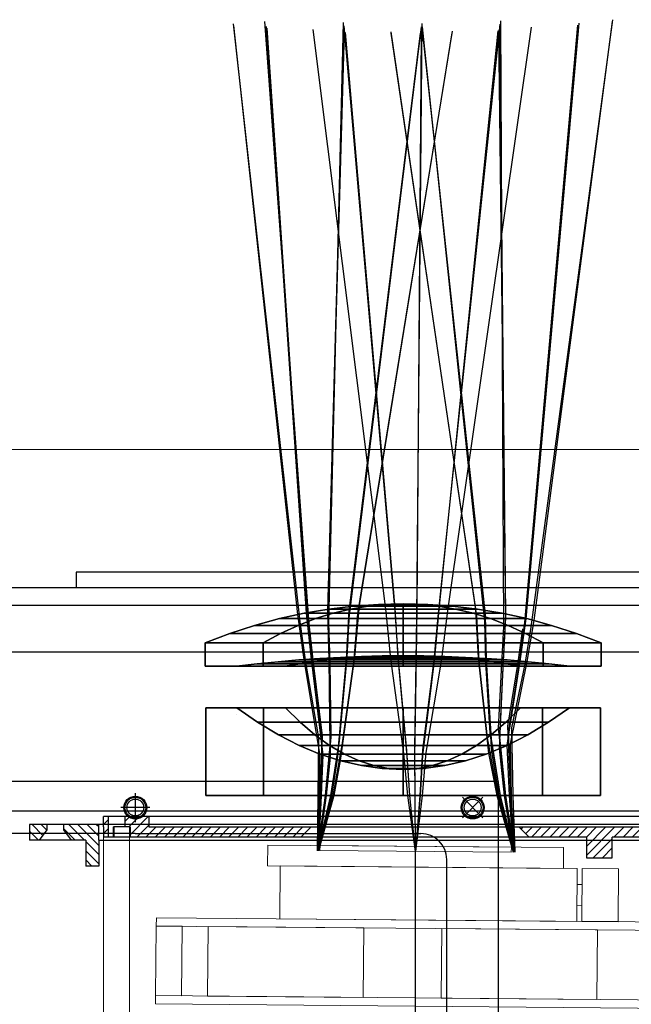
# Model space of a CAD drawing. Extents: x -271 to 2234, y -215 to 966.
# Drawn here: x 532 to 650, y 366 to 555 of the extents above; entities that cross this region are included whole.
import ezdxf

# ---------------------------------------------------------------- set-up
doc = ezdxf.new("R2010")
doc.units = 0
doc.header["$MEASUREMENT"] = 0
doc.layers.get('0').update_dxf_attribs({"color": 3, "linetype": 'CONTINUOUS', "lineweight": 9})
for name, color, linetype, lineweight in [('chipBox', 7, 'CONTINUOUS', 9), ('HATCH', 3, 'CONTINUOUS', 9), ('OBJECT', 7, 'CONTINUOUS', 30)]:
    doc.layers.add(name, color=color, linetype=linetype, lineweight=lineweight)
pattern_1 = [(225, (813.744, 708.2419), (-0.8838835, 0.8838835), [])]

msp = doc.modelspace()

# ---------------------------------------------------------------- hatches: boundary and pattern name
at = {"layer": 'HATCH', "lineweight": -3}
h = msp.add_hatch(dxfattribs=at)
h.set_pattern_fill('ANSI31', color=256, scale=10, angle=90, style=0)
h.set_pattern_definition([(135, (842.1702, -113.9464), (-0.8838835, -0.8838835), [])])
h.paths.add_polyline_path([(536.03, 397.44), (534.13, 397.44), (534.13, 400.44), (537.53, 400.44), (537.53, 399.44)])
h.paths.add_polyline_path([(547.45, 400.44), (547.45, 397.44), (547.45, 392.44), (544.95, 392.44), (544.95, 397.44), (542.23, 397.44), (540.73, 399.44), (540.73, 400.44)])
h.paths.add_polyline_path([(678.13, 400.44), (678.13, 397.44), (671.95, 397.44), (671.95, 392.44), (669.45, 392.44), (669.45, 397.44), (669.45, 400.44)])
h = msp.add_hatch(dxfattribs=at)
h.set_pattern_fill('ANSI31', color=256, scale=10, angle=-90, style=0)
h.set_pattern_definition(pattern_1)
h.paths.add_polyline_path([(548.4, 398.02), (548.4, 400.02), (548.4, 401.98), (549.3, 401.98), (549.3, 398.02)])
h.paths.add_polyline_path([(553.5, 398.02), (553.5, 400.02), (552.5, 400.02), (552.5, 401.98), (557.1, 401.98), (557.1, 399.98), (588.4, 399.98), (586.42, 398.02)])
h = msp.add_hatch(dxfattribs=at)
h.set_pattern_fill('ANSI31', color=256, scale=10, angle=-90, style=0)
h.set_pattern_definition(pattern_1)
h.paths.add_polyline_path([(630.37, 398.02), (628.4, 399.98), (655.1, 399.98), (655.1, 401.98), (664.3, 401.98), (664.3, 400.02), (663.3, 400.02), (663.3, 398.02), (646.4, 398.02), (646.4, 394.02), (641.4, 394.02), (641.4, 398.02)])
h.paths.add_polyline_path([(667.5, 398.02), (667.5, 401.98), (668.4, 401.98), (668.4, 400.02), (668.4, 398.02)])

# ---------------------------------------------------------------- linework, layer by layer
for p, q in [((19.5, 472.72), (839.5, 472.72)), ((839.5, 472.72), (19.5, 472.72)), ((839.5, 442.72), (19.5, 442.72))]:
    msp.add_line(p, q)
at = {"layer": 'chipBox'}
for p, q in [((550.4, 398.02), (550.4, 400.02)), ((552.5, 400.02), (550.4, 400.02)), ((553.4, 400.02), (552.42, 400.02)), ((553.4, 330.02), (553.4, 400.02)), ((548.4, 335.02), (548.4, 398.02)), ((548.4, 398.02), (549.34, 398.02)), ((548.4, 398.02), (550.4, 398.02)), ((550.3, 398.02), (548.4, 398.02)), ((550.3, 398.02), (548.4, 398.02)), ((640.62, 391.98), (640.54, 381.78)), ((640.62, 391.98), (647.62, 391.92)), ((647.62, 391.92), (647.54, 381.72)), ((639.56, 384.89), (639.6, 388.89)), ((639.6, 388.89), (640.6, 388.88)), ((640.56, 384.88), (639.56, 384.89))]:
    msp.add_line(p, q, dxfattribs=at)
at = {"layer": 'chipBox', "lineweight": -3}
for p, q in [((608.4, 400.02), (608.4, 321.1)), ((647.54, 381.72), (640.54, 381.78))]:
    msp.add_line(p, q, dxfattribs=at)
at = {"layer": 'chipBox'}
for points in [[(637.02, 396.01), (636.99, 392.01), (579.99, 392.51), (580.02, 396.51)], [(626.95, 396.1), (626.94, 395.1), (590.08, 395.42), (590.09, 396.42)], [(639.63, 391.99), (639.54, 381.79), (582.34, 382.29), (582.43, 392.49)], [(558.53, 380.89), (658.53, 380.02), (658.54, 381.62), (558.55, 382.49)], [(558.53, 380.89), (563.53, 380.85), (563.41, 367.45), (558.41, 367.5)], [(568.53, 380.81), (598.53, 380.55), (598.41, 367.15), (568.41, 367.41)], [(613.53, 380.41), (643.53, 380.15), (643.41, 366.75), (613.41, 367.02)], [(558.4, 365.9), (658.4, 365.02), (658.41, 366.62), (558.41, 367.5)]]:
    msp.add_lwpolyline(points, close=True, dxfattribs=at)
at = {"layer": 'OBJECT', "extrusion": (-1.65811e-14, -1, 0)}
for p, q in [((573.35, 554.69, -11.45), (586.21, 439.53, -13.32)), ((573.35, 554.69, 18.68), (586.21, 439.53, 20.55)), ((573.4, 554.37, 3.61), (585.76, 440.91, 3.61)), ((579.4, 555.16, -26.68), (587.93, 439.13, -17.11)), ((579.4, 555.16, 33.9), (587.93, 439.13, 24.34)), ((579.68, 554.16, 18.56), (587.42, 441.15, 7.79)), ((579.68, 554.16, -11.34), (587.42, 441.15, -0.57)), ((594.57, 554.93, -32.86), (591.74, 439.39, -18.82)), ((594.57, 554.93, 40.09), (591.74, 439.39, 26.04)), ((594.67, 554.32, -26.41), (604.58, 440.72, -17.57)), ((594.67, 554.32, 33.63), (604.58, 440.72, 24.79)), ((609.57, 554.14, -26.31), (595.63, 440.2, -17.44)), ((609.57, 554.14, 33.54), (595.63, 440.2, 24.66)), ((609.67, 554.76, -32.86), (608.68, 440.33, -19.16)), ((609.67, 554.76, 40.08), (608.68, 440.33, 26.39)), ((609.74, 554.13, -26.23), (621.79, 439.54, -17.23)), ((609.74, 554.13, 33.45), (621.79, 439.54, 24.45)), ((624.75, 554.64, -26.58), (612.78, 440.51, -17.53)), ((624.75, 554.64, 33.8), (612.78, 440.51, 24.76)), ((630.76, 554.04, -11.42), (614.6, 441.14, -13.53)), ((630.76, 554.04, 18.64), (614.6, 441.14, 20.76)), ((624.65, 553.97, -17.45), (625.83, 440.86, -2.19)), ((624.65, 553.97, 24.67), (625.83, 440.86, 9.42)), ((624.85, 555.25, -32.97), (625.46, 438.58, -18.52)), ((624.85, 555.25, 40.2), (625.46, 438.58, 25.74)), ((639.67, 554.45, 3.55), (629.48, 439.34, -9.5)), ((639.67, 554.45, 3.67), (629.48, 439.34, 16.72)), ((639.93, 554.8, 18.72), (629.72, 440.08, 7.64)), ((639.93, 554.8, -11.49), (629.72, 440.08, -0.41)), ((646.46, 555.49, -11.59), (630.73, 438.45, -13.19)), ((646.46, 555.49, 18.81), (630.73, 438.45, 20.41)), ((646.39, 555.15, 3.61), (631.28, 439.77, 3.61)), ((579.87, 553.83, 3.49), (587.62, 440.4, -9.46)), ((579.87, 553.83, 3.73), (587.62, 440.4, 16.68)), ((588.69, 553.6, -11.32), (602.79, 441.45, -13.56)), ((588.69, 553.6, 18.55), (602.79, 441.45, 20.78)), ((594.76, 553.09, 9.49), (591.52, 441.27, -7.79)), ((594.76, 553.09, -2.27), (591.52, 441.27, 15.01)), ((594.67, 553.66, -17.38), (591.54, 441.74, -2.4)), ((594.67, 553.66, 24.6), (591.54, 441.74, 9.62)), ((594.92, 553.03, 3.42), (604.47, 442.13, -9.39)), ((594.92, 553.03, 3.81), (604.47, 442.13, 16.61)), ((609.38, 552.87, 3.4), (595.62, 441.58, -9.49)), ((609.38, 552.87, 3.83), (595.62, 441.58, 16.72)), ((609.44, 553.18, 18.35), (595.79, 442.36, 7.93)), ((609.44, 553.18, -11.12), (595.79, 442.36, -0.71)), ((615.54, 553.3, -11.28), (597.32, 441.11, -13.57)), ((615.54, 553.3, 18.5), (597.32, 441.11, 20.8)), ((615.5, 552.98, 3.61), (597.6, 442.63, 3.61)), ((603.72, 553.18, -11.21), (620.22, 440.5, -13.51)), ((603.72, 553.18, 18.44), (620.22, 440.5, 20.74)), ((603.76, 552.87, 3.61), (620.04, 442.01, 3.61)), ((609.59, 552.92, 9.48), (608.73, 442.32, -7.62)), ((609.59, 552.92, -2.25), (608.73, 442.32, 14.84)), ((609.8, 553.18, 18.31), (621.77, 441.67, 7.8)), ((609.8, 553.18, -11.08), (621.77, 441.67, -0.57)), ((609.8, 552.88, 3.4), (621.89, 440.86, -9.56)), ((609.8, 552.88, 3.82), (621.89, 440.86, 16.79)), ((624.37, 553.33, 3.45), (612.97, 441.9, -9.38)), ((624.37, 553.33, 3.78), (612.97, 441.9, 16.61)), ((624.48, 553.38, 9.54), (625.81, 440.35, -7.9)), ((624.48, 553.38, -2.32), (625.81, 440.35, 15.13)), ((595.79, 442.36, -0.71), (595.28, 432.7, 0.05)), ((595.79, 442.36, 7.93), (595.28, 432.7, 7.18)), ((597.6, 442.63, 3.61), (596.76, 432.78, 3.61)), ((604.47, 442.13, -9.39), (605.09, 432.6, -9.76)), ((604.47, 442.13, 16.61), (605.09, 432.6, 16.98)), ((608.73, 442.32, -7.62), (608.6, 432.66, -8.3)), ((608.73, 442.32, 14.84), (608.6, 432.66, 15.53)), ((620.04, 442.01, 3.61), (620.58, 432.54, 3.61)), ((585.76, 440.91, 3.61), (586.97, 432.23, 3.61)), ((587.42, 441.15, -0.57), (588.36, 432.31, 0.13)), ((587.42, 441.15, 7.79), (588.36, 432.31, 7.09)), ((587.62, 440.4, -9.46), (588.5, 431.99, -9.78)), ((587.62, 440.4, 16.68), (588.5, 431.99, 17)), ((591.52, 441.27, -7.79), (591.76, 432.26, -8.42)), ((591.52, 441.27, 15.01), (591.76, 432.26, 15.64)), ((591.54, 441.74, -2.4), (591.78, 432.5, -1.37)), ((591.54, 441.74, 9.62), (591.78, 432.5, 8.59)), ((595.62, 441.58, -9.49), (595.15, 432.36, -9.84)), ((595.62, 441.58, 16.72), (595.15, 432.36, 17.07)), ((595.63, 440.2, -17.44), (595.2, 431.93, -16.44)), ((595.63, 440.2, 24.66), (595.2, 431.93, 23.67)), ((597.32, 441.11, -13.57), (596.58, 432.22, -13.21)), ((597.32, 441.11, 20.8), (596.58, 432.22, 20.44)), ((602.79, 441.45, -13.56), (603.67, 432.39, -13.2)), ((602.79, 441.45, 20.78), (603.67, 432.39, 20.42)), ((604.58, 440.72, -17.57), (605.14, 432.15, -16.54)), ((604.58, 440.72, 24.79), (605.14, 432.15, 23.76)), ((608.68, 440.33, -19.16), (608.56, 432.03, -17.88)), ((608.68, 440.33, 26.39), (608.56, 432.03, 25.11)), ((612.78, 440.51, -17.53), (611.99, 432.09, -16.52)), ((612.78, 440.51, 24.76), (611.99, 432.09, 23.74)), ((612.97, 441.9, -9.38), (612.11, 432.53, -9.74)), ((612.97, 441.9, 16.61), (612.11, 432.53, 16.97)), ((614.6, 441.14, -13.53), (613.49, 432.29, -13.17)), ((614.6, 441.14, 20.76), (613.49, 432.29, 20.4)), ((620.22, 440.5, -13.51), (620.69, 431.98, -13.17)), ((620.22, 440.5, 20.74), (620.69, 431.98, 20.39)), ((621.77, 441.67, -0.57), (621.99, 432.43, 0.15)), ((621.77, 441.67, 7.8), (621.99, 432.43, 7.08)), ((621.89, 440.86, -9.56), (622.09, 432.09, -9.89)), ((621.89, 440.86, 16.79), (622.09, 432.09, 17.11)), ((625.83, 440.86, -2.19), (625.35, 432.18, -1.23)), ((625.83, 440.86, 9.42), (625.35, 432.18, 8.45)), ((625.81, 440.35, -7.9), (625.35, 431.94, -8.49)), ((625.81, 440.35, 15.13), (625.35, 431.94, 15.71)), ((629.72, 440.08, -0.41), (628.61, 431.93, 0.24)), ((629.72, 440.08, 7.64), (628.61, 431.93, 6.99)), ((586.21, 439.53, -13.32), (587.3, 431.72, -13)), ((586.21, 439.53, 20.55), (587.3, 431.72, 20.22)), ((587.93, 439.13, -17.11), (588.74, 431.59, -16.19)), ((587.93, 439.13, 24.34), (588.74, 431.59, 23.42)), ((591.74, 439.39, -18.82), (591.96, 431.68, -17.62)), ((591.74, 439.39, 26.04), (591.96, 431.68, 24.84)), ((621.79, 439.54, -17.23), (621.97, 431.68, -16.28)), ((621.79, 439.54, 24.45), (621.97, 431.68, 23.51)), ((625.46, 438.58, -18.52), (625.05, 431.38, -17.39)), ((625.46, 438.58, 25.74), (625.05, 431.38, 24.62)), ((629.07, 438.16, -16.83), (628.11, 431.25, -15.97)), ((629.07, 438.16, 24.06), (628.11, 431.25, 23.2)), ((629.48, 439.34, -9.5), (628.43, 431.62, -9.78)), ((629.48, 439.34, 16.72), (628.43, 431.62, 17.01)), ((630.73, 438.45, -13.19), (629.52, 431.34, -12.88)), ((630.73, 438.45, 20.41), (629.52, 431.34, 20.11)), ((631.28, 439.77, 3.61), (629.93, 431.84, 3.61)), ((591.78, 432.5, -1.37), (592.01, 413.4, 1.54)), ((591.78, 432.5, 8.59), (592.01, 413.4, 5.68)), ((595.28, 432.7, 7.18), (593.4, 412.95, 5.06)), ((595.28, 432.7, 0.05), (593.4, 412.95, 2.16)), ((596.76, 432.78, 3.61), (593.97, 412.76, 3.61)), ((605.09, 432.6, -9.76), (606.82, 413.63, -11.27)), ((605.09, 432.6, 16.98), (606.82, 413.63, 18.49)), ((608.6, 432.66, -8.3), (608.31, 413.48, -10.68)), ((608.6, 432.66, 15.53), (608.31, 413.48, 17.9)), ((612.11, 432.53, -9.74), (609.81, 413.77, -11.23)), ((612.11, 432.53, 16.97), (609.81, 413.77, 18.46)), ((620.58, 432.54, 3.61), (622.56, 414.2, 3.61)), ((586.97, 432.23, 3.61), (590.01, 414.06, 3.61)), ((587.3, 431.72, -13), (589.77, 417.17, -12.54)), ((587.3, 431.72, 20.22), (589.77, 417.17, 19.77)), ((588.36, 432.31, 7.09), (590.6, 413.86, 5.09)), ((588.36, 432.31, 0.13), (590.6, 413.86, 2.13)), ((588.5, 431.99, -9.78), (590.41, 416.38, -11)), ((588.5, 431.99, 17), (590.41, 416.38, 18.22)), ((588.74, 431.59, -16.19), (590.51, 417.54, -14.19)), ((588.74, 431.59, 23.42), (590.51, 417.54, 21.41)), ((591.76, 432.26, -8.42), (591.98, 415.66, -10.45)), ((591.76, 432.26, 15.64), (591.98, 415.66, 17.68)), ((591.96, 431.68, -17.62), (592.18, 417.28, -14.92)), ((591.96, 431.68, 24.84), (592.18, 417.28, 22.15)), ((595.15, 432.36, -9.84), (593.56, 415.41, -11.17)), ((595.15, 432.36, 17.07), (593.56, 415.41, 18.39)), ((595.2, 431.93, -16.44), (593.76, 416.54, -14.3)), ((595.2, 431.93, 23.67), (593.76, 416.54, 21.52)), ((596.58, 432.22, -13.21), (594.3, 415.76, -12.73)), ((596.58, 432.22, 20.44), (594.3, 415.76, 19.96)), ((603.67, 432.39, -13.2), (606.17, 414.13, -12.68)), ((603.67, 432.39, 20.42), (606.17, 414.13, 19.91)), ((605.14, 432.15, -16.54), (606.76, 414.71, -14.12)), ((605.14, 432.15, 23.76), (606.76, 414.71, 21.35)), ((608.56, 432.03, -17.88), (608.29, 415.01, -14.73)), ((608.56, 432.03, 25.11), (608.29, 415.01, 21.95)), ((611.99, 432.09, -16.52), (609.83, 414.86, -14.11)), ((611.99, 432.09, 23.74), (609.83, 414.86, 21.33)), ((613.49, 432.29, -13.17), (610.45, 414.34, -12.65)), ((613.49, 432.29, 20.4), (610.45, 414.34, 19.87)), ((620.69, 431.98, -13.17), (622.26, 417.18, -12.73)), ((620.69, 431.98, 20.39), (622.26, 417.18, 19.96)), ((621.97, 431.68, -16.28), (622.81, 418.05, -14.38)), ((621.97, 431.68, 23.51), (622.81, 418.05, 21.61)), ((621.99, 432.43, 7.08), (623.14, 414.45, 5.15)), ((621.99, 432.43, 0.15), (623.14, 414.45, 2.07)), ((622.09, 432.09, -9.89), (623.03, 416.88, -11.07)), ((622.09, 432.09, 17.11), (623.03, 416.88, 18.29)), ((625.05, 431.38, -17.39), (624.43, 418.99, -15.05)), ((625.05, 431.38, 24.62), (624.43, 418.99, 22.27)), ((625.35, 432.18, -1.23), (624.58, 415.07, 1.39)), ((625.35, 432.18, 8.45), (624.58, 415.07, 5.83)), ((625.35, 431.94, -8.49), (624.68, 417.29, -10.27)), ((625.35, 431.94, 15.71), (624.68, 417.29, 17.5)), ((628.61, 431.93, 0.24), (626.07, 415.71, 2.02)), ((628.61, 431.93, 6.99), (626.07, 415.71, 5.21)), ((628.11, 431.25, -15.97), (626.18, 419.43, -14.25)), ((628.11, 431.25, 23.2), (626.18, 419.43, 21.47)), ((628.43, 431.62, -9.78), (626.32, 418.21, -10.82)), ((628.43, 431.62, 17.01), (626.32, 418.21, 18.04)), ((629.93, 431.84, 3.61), (626.69, 415.98, 3.61)), ((629.52, 431.34, -12.88), (626.98, 419.11, -12.47)), ((629.52, 431.34, 20.11), (626.98, 419.11, 19.69)), ((626.18, 419.43, -14.25), (626.81, 406.04, -14.8)), ((626.18, 419.43, 21.47), (626.81, 406.04, 22.02)), ((590.51, 417.54, -14.19), (590.11, 406.04, -14.66)), ((590.51, 417.54, 21.41), (590.11, 406.04, 21.88)), ((592.18, 417.28, -14.92), (591.11, 406.04, -15.09)), ((592.18, 417.28, 22.15), (591.11, 406.04, 22.32)), ((622.81, 418.05, -14.38), (624.79, 406.04, -14.83)), ((622.81, 418.05, 21.61), (624.79, 406.04, 22.05)), ((624.43, 418.99, -15.05), (625.8, 406.04, -15.23)), ((624.43, 418.99, 22.27), (625.8, 406.04, 22.46)), ((624.68, 417.29, -10.27), (625.83, 406.04, -12.34)), ((624.68, 417.29, 17.5), (625.83, 406.04, 19.56)), ((626.32, 418.21, -10.82), (626.85, 406.04, -12.76)), ((626.32, 418.21, 18.04), (626.85, 406.04, 19.98)), ((626.98, 419.11, -12.47), (627.25, 406.04, -13.78)), ((626.98, 419.11, 19.69), (627.25, 406.04, 21)), ((589.77, 417.17, -12.54), (589.68, 406.04, -13.66)), ((589.77, 417.17, 19.77), (589.68, 406.04, 20.89)), ((590.41, 416.38, -11), (590.08, 406.04, -12.66)), ((590.41, 416.38, 18.22), (590.08, 406.04, 19.88)), ((591.98, 415.66, -10.45), (591.09, 406.04, -12.24)), ((591.98, 415.66, 17.68), (591.09, 406.04, 19.46)), ((593.76, 416.54, -14.3), (592.12, 406.04, -14.7)), ((593.76, 416.54, 21.52), (592.12, 406.04, 21.92)), ((593.56, 415.41, -11.17), (592.12, 406.04, -12.66)), ((593.56, 415.41, 18.39), (592.12, 406.04, 19.89)), ((594.3, 415.76, -12.73), (592.55, 406.04, -13.69)), ((594.3, 415.76, 19.96), (592.55, 406.04, 20.91)), ((622.26, 417.18, -12.73), (624.37, 406.04, -13.8)), ((622.26, 417.18, 19.96), (624.37, 406.04, 21.03)), ((623.03, 416.88, -11.07), (624.8, 406.04, -12.77)), ((623.03, 416.88, 18.29), (624.8, 406.04, 20)), ((626.07, 415.71, 2.02), (626.52, 406.04, 2.61)), ((626.07, 415.71, 5.21), (626.52, 406.04, 4.61)), ((626.69, 415.98, 3.61), (626.92, 406.04, 3.61)), ((590.01, 414.06, 3.61), (589.93, 406.04, 3.61)), ((590.6, 413.86, 2.13), (590.33, 406.04, 2.62)), ((590.6, 413.86, 5.09), (590.33, 406.04, 4.6)), ((606.17, 414.13, -12.68), (606.92, 406.04, -13.5)), ((606.17, 414.13, 19.91), (606.92, 406.04, 20.73)), ((606.76, 414.71, -14.12), (607.35, 406.04, -14.48)), ((606.76, 414.71, 21.35), (607.35, 406.04, 21.7)), ((606.82, 413.63, -11.27), (607.34, 406.04, -12.5)), ((606.82, 413.63, 18.49), (607.34, 406.04, 19.73)), ((608.29, 415.01, -14.73), (608.34, 406.04, -14.87)), ((608.29, 415.01, 21.95), (608.34, 406.04, 22.1)), ((608.31, 413.48, -10.68), (608.35, 406.04, -12.08)), ((608.31, 413.48, 17.9), (608.35, 406.04, 19.3)), ((609.83, 414.86, -14.11), (609.34, 406.04, -14.47)), ((609.83, 414.86, 21.33), (609.34, 406.04, 21.7)), ((609.81, 413.77, -11.23), (609.37, 406.04, -12.49)), ((609.81, 413.77, 18.46), (609.37, 406.04, 19.72)), ((610.45, 414.34, -12.65), (609.77, 406.04, -13.49)), ((610.45, 414.34, 19.87), (609.77, 406.04, 20.72)), ((622.56, 414.2, 3.61), (624.13, 406.04, 3.61)), ((623.14, 414.45, 2.07), (624.55, 406.04, 2.6)), ((623.14, 414.45, 5.15), (624.55, 406.04, 4.63)), ((624.58, 415.07, 1.39), (625.54, 406.04, 2.18)), ((624.58, 415.07, 5.83), (625.54, 406.04, 5.04)), ((592.01, 413.4, 1.54), (591.3, 406.04, 2.19)), ((592.01, 413.4, 5.68), (591.3, 406.04, 5.03)), ((593.4, 412.95, 2.16), (592.31, 406.04, 2.6)), ((593.4, 412.95, 5.06), (592.31, 406.04, 4.63)), ((593.97, 412.76, 3.61), (592.73, 406.04, 3.61)), ((589.68, 406.04, -13.66), (589.54, 395.39, -15.25)), ((589.68, 406.04, 20.89), (589.54, 395.39, 22.48)), ((590.08, 406.04, -12.66), (589.57, 395.39, -15.21)), ((590.11, 406.04, -14.66), (589.57, 395.39, -15.3)), ((590.08, 406.04, 19.88), (589.57, 395.39, 22.44)), ((590.11, 406.04, 21.88), (589.57, 395.39, 22.52)), ((591.09, 406.04, -12.24), (589.6, 395.39, -15.22)), ((591.09, 406.04, 19.46), (589.6, 395.39, 22.44)), ((591.11, 406.04, -15.09), (589.61, 395.39, -15.33)), ((591.11, 406.04, 22.32), (589.61, 395.39, 22.55)), ((592.12, 406.04, -12.66), (589.63, 395.39, -15.23)), ((592.12, 406.04, 19.89), (589.63, 395.39, 22.46)), ((592.55, 406.04, -13.69), (589.65, 395.39, -15.26)), ((592.55, 406.04, 20.91), (589.65, 395.39, 22.49)), ((592.12, 406.04, -14.7), (589.66, 395.39, -15.31)), ((592.12, 406.04, 21.92), (589.66, 395.39, 22.53)), ((590.33, 406.04, 2.62), (589.77, 395.39, 3.59)), ((590.33, 406.04, 4.6), (589.77, 395.39, 3.63)), ((589.93, 406.04, 3.61), (589.77, 395.39, 3.61)), ((591.3, 406.04, 2.19), (589.78, 395.39, 3.58)), ((591.3, 406.04, 5.03), (589.78, 395.39, 3.64)), ((592.31, 406.04, 2.6), (589.79, 395.39, 3.59)), ((592.31, 406.04, 4.63), (589.79, 395.39, 3.63)), ((592.73, 406.04, 3.61), (589.79, 395.39, 3.61)), ((606.92, 406.04, -13.5), (608.42, 395.26, -15.12)), ((606.92, 406.04, 20.73), (608.42, 395.26, 22.35)), ((607.34, 406.04, -12.5), (608.43, 395.26, -15.13)), ((607.34, 406.04, 19.73), (608.43, 395.26, 22.35)), ((607.35, 406.04, -14.48), (608.42, 395.26, -15.13)), ((607.35, 406.04, 21.7), (608.42, 395.26, 22.35)), ((608.34, 406.04, -14.87), (608.44, 395.26, -15.13)), ((608.34, 406.04, 22.1), (608.44, 395.26, 22.35)), ((608.35, 406.04, -12.08), (608.44, 395.26, -15.13)), ((608.35, 406.04, 19.3), (608.44, 395.26, 22.35)), ((609.37, 406.04, -12.49), (608.45, 395.26, -15.12)), ((609.37, 406.04, 19.72), (608.45, 395.26, 22.35)), ((609.77, 406.04, -13.49), (608.46, 395.26, -15.12)), ((609.34, 406.04, -14.47), (608.46, 395.26, -15.13)), ((609.77, 406.04, 20.72), (608.46, 395.26, 22.35)), ((609.34, 406.04, 21.7), (608.46, 395.26, 22.35)), ((624.13, 406.04, 3.61), (627.29, 395.13, 3.61)), ((624.37, 406.04, -13.8), (627.48, 395.13, -15.39)), ((624.37, 406.04, 21.03), (627.48, 395.13, 22.62)), ((624.55, 406.04, 2.6), (627.28, 395.13, 3.61)), ((624.55, 406.04, 4.63), (627.28, 395.13, 3.61)), ((624.79, 406.04, -14.83), (627.47, 395.13, -15.43)), ((624.79, 406.04, 22.05), (627.47, 395.13, 22.66)), ((624.8, 406.04, -12.77), (627.49, 395.13, -15.38)), ((624.8, 406.04, 20), (627.49, 395.13, 22.6)), ((625.54, 406.04, 2.18), (627.28, 395.13, 3.6)), ((625.54, 406.04, 5.04), (627.28, 395.13, 3.63)), ((625.8, 406.04, -15.23), (627.51, 395.13, -15.47)), ((625.8, 406.04, 22.46), (627.51, 395.13, 22.69)), ((625.83, 406.04, -12.34), (627.5, 395.13, -15.36)), ((625.83, 406.04, 19.56), (627.5, 395.13, 22.59)), ((626.52, 406.04, 2.61), (627.28, 395.13, 3.6)), ((626.52, 406.04, 4.61), (627.28, 395.13, 3.63)), ((626.81, 406.04, -14.8), (627.56, 395.13, -15.45)), ((626.81, 406.04, 22.02), (627.56, 395.13, 22.67)), ((626.85, 406.04, -12.76), (627.55, 395.13, -15.36)), ((626.85, 406.04, 19.98), (627.55, 395.13, 22.58)), ((626.92, 406.04, 3.61), (627.28, 395.13, 3.61)), ((627.25, 406.04, -13.78), (627.59, 395.13, -15.4)), ((627.25, 406.04, 21), (627.59, 395.13, 22.62))]:
    msp.add_line(p, q, dxfattribs=at)
at = {"layer": 'OBJECT'}
for p, q in [((669.09, 449.04), (543.09, 449.04)), ((543.09, 449.04), (543.09, 446.04)), ((687.49, 446.04), (440.5, 446.04)), ((114.5, 442.72), (744.5, 442.72)), ((624.5, 408.72), (484.5, 408.72)), ((624.5, 338.72), (624.5, 408.72)), ((687.49, 403.04), (464.58, 403.04)), ((548.4, 400.02), (548.4, 401.98)), ((549.3, 401.98), (549.3, 398.02)), ((552.5, 401.98), (552.5, 400.02)), ((554.5, 398.72), (499.5, 398.72)), ((548.4, 400.02), (548.4, 398.02)), ((550.3, 398.02), (550.3, 400.02)), ((553.5, 400.02), (550.3, 400.02)), ((554.5, 398.72), (609.5, 398.72)), ((641.4, 398.02), (548.4, 398.02)), ((668.4, 398.02), (646.4, 398.02)), ((614.5, 338.72), (614.5, 393.72))]:
    msp.add_line(p, q, dxfattribs=at)
at = {"layer": 'OBJECT', "lineweight": -3}
for p, q in [((574.01, 421.68), (574.01, 421.68)), ((554.5, 406.52), (554.5, 400.92)), ((621.48, 401.74), (617.52, 405.7)), ((621.48, 405.7), (617.52, 401.74)), ((557.3, 403.72), (551.7, 403.72)), ((678.03, 400.44), (534.13, 400.44)), ((534.13, 400.44), (534.13, 397.44)), ((537.53, 399.44), (537.53, 400.44)), ((540.73, 399.44), (540.73, 400.44)), ((547.45, 397.44), (547.45, 400.44)), ((668.4, 401.98), (548.4, 401.98)), ((536.03, 397.44), (537.53, 399.44)), ((542.23, 397.44), (540.73, 399.44)), ((553.5, 400.02), (553.5, 398.02)), ((588.4, 399.98), (586.42, 398.02)), ((628.4, 399.98), (630.37, 398.02)), ((544.95, 397.44), (534.13, 397.44)), ((544.95, 397.44), (544.95, 392.44)), ((547.45, 397.44), (669.45, 397.44)), ((547.45, 397.44), (547.45, 392.44)), ((641.4, 398.02), (641.4, 394.02)), ((646.4, 394.02), (646.4, 398.02)), ((641.4, 394.02), (646.4, 394.02)), ((547.45, 392.44), (544.95, 392.44))]:
    msp.add_line(p, q, dxfattribs=at)
at = {"layer": 'OBJECT'}
msp.add_lwpolyline([(179.5, 433.72), (679.5, 433.72), (679.5, 213.72), (179.5, 213.72)], close=True, dxfattribs=at)
at = {"layer": 'OBJECT', "lineweight": -3}
msp.add_lwpolyline([(557.1, 401.98), (557.1, 399.98), (655.1, 399.98), (655.1, 401.98)], close=True, dxfattribs=at)
at = {"layer": 'OBJECT'}
for centre in [(554.5, 403.72), (619.5, 403.72)]:
    msp.add_circle(centre, 2.2, dxfattribs=at)
at = {"layer": 'OBJECT', "lineweight": -3}
for centre, radius in [((554.5, 403.72), 2), ((554.5, 403.72), 1.62), ((619.5, 403.72), 2), ((619.5, 403.72), 1.62)]:
    msp.add_circle(centre, radius, dxfattribs=at)
at = {"layer": 'OBJECT'}
msp.add_arc((609.5, 393.72), 5, 0, 90, dxfattribs=at)
for points in [[(591.79, 441.96, 3.61), (595.98, 441.96, -6.5), (592.6, 441.16, -9.88), (587.02, 441.16, 3.61)], [(595.98, 441.96, 13.73), (591.79, 441.96, 3.61), (587.02, 441.16, 3.61), (592.6, 441.16, 17.1)], [(596.55, 442.53, 3.61), (599.35, 442.53, -3.13), (595.98, 441.96, -6.5), (591.79, 441.96, 3.61)], [(599.35, 442.53, 10.36), (596.55, 442.53, 3.61), (591.79, 441.96, 3.61), (595.98, 441.96, 13.73)], [(595.98, 441.96, -6.5), (606.09, 441.96, -10.69), (606.09, 441.16, -15.46), (592.6, 441.16, -9.88)], [(606.09, 441.96, 17.92), (595.98, 441.96, 13.73), (592.6, 441.16, 17.1), (606.09, 441.16, 22.69)], [(599.35, 442.53, -3.13), (606.09, 442.53, -5.93), (606.09, 441.96, -10.69), (595.98, 441.96, -6.5)], [(606.09, 442.53, 13.15), (599.35, 442.53, 10.36), (595.98, 441.96, 13.73), (606.09, 441.96, 17.92)], [(601.32, 442.87, 3.61), (602.72, 442.87, 0.24), (599.35, 442.53, -3.13), (596.55, 442.53, 3.61)], [(602.72, 442.87, 6.98), (601.32, 442.87, 3.61), (596.55, 442.53, 3.61), (599.35, 442.53, 10.36)], [(602.72, 442.87, 0.24), (606.09, 442.87, -1.16), (606.09, 442.53, -5.93), (599.35, 442.53, -3.13)], [(606.09, 442.87, 8.38), (602.72, 442.87, 6.98), (599.35, 442.53, 10.36), (606.09, 442.53, 13.15)], [(606.09, 442.99, 3.61), (606.09, 442.99, 3.61), (602.72, 442.87, 0.24), (601.32, 442.87, 3.61)], [(606.09, 442.99, 3.61), (606.09, 442.99, 3.61), (601.32, 442.87, 3.61), (602.72, 442.87, 6.98)], [(606.09, 442.99, 3.61), (606.09, 442.99, 3.61), (606.09, 442.87, -1.16), (602.72, 442.87, 0.24)], [(606.09, 442.99, 3.61), (606.09, 442.99, 3.61), (602.72, 442.87, 6.98), (606.09, 442.87, 8.38)], [(606.09, 442.99, 3.61), (606.09, 442.99, 3.61), (609.46, 442.87, 0.24), (606.09, 442.87, -1.16)], [(606.09, 442.99, 3.61), (606.09, 442.99, 3.61), (610.86, 442.87, 3.61), (609.46, 442.87, 0.24)], [(606.09, 442.99, 3.61), (606.09, 442.99, 3.61), (606.09, 442.87, 8.38), (609.46, 442.87, 6.98)], [(606.09, 442.99, 3.61), (606.09, 442.99, 3.61), (609.46, 442.87, 6.98), (610.86, 442.87, 3.61)], [(606.09, 442.87, -1.16), (609.46, 442.87, 0.24), (612.84, 442.53, -3.13), (606.09, 442.53, -5.93)], [(609.46, 442.87, 6.98), (606.09, 442.87, 8.38), (606.09, 442.53, 13.15), (612.84, 442.53, 10.36)], [(606.09, 442.53, -5.93), (612.84, 442.53, -3.13), (616.21, 441.96, -6.5), (606.09, 441.96, -10.69)], [(612.84, 442.53, 10.36), (606.09, 442.53, 13.15), (606.09, 441.96, 17.92), (616.21, 441.96, 13.73)], [(606.09, 441.96, -10.69), (616.21, 441.96, -6.5), (619.58, 441.16, -9.88), (606.09, 441.16, -15.46)], [(616.21, 441.96, 13.73), (606.09, 441.96, 17.92), (606.09, 441.16, 22.69), (619.58, 441.16, 17.1)], [(609.46, 442.87, 0.24), (610.86, 442.87, 3.61), (615.63, 442.53, 3.61), (612.84, 442.53, -3.13)], [(610.86, 442.87, 3.61), (609.46, 442.87, 6.98), (612.84, 442.53, 10.36), (615.63, 442.53, 3.61)], [(612.84, 442.53, -3.13), (615.63, 442.53, 3.61), (620.4, 441.96, 3.61), (616.21, 441.96, -6.5)], [(615.63, 442.53, 3.61), (612.84, 442.53, 10.36), (616.21, 441.96, 13.73), (620.4, 441.96, 3.61)], [(616.21, 441.96, -6.5), (620.4, 441.96, 3.61), (625.17, 441.16, 3.61), (619.58, 441.16, -9.88)], [(620.4, 441.96, 3.61), (616.21, 441.96, 13.73), (619.58, 441.16, 17.1), (625.17, 441.16, 3.61)], [(582.25, 440.11, 3.61), (589.23, 440.11, -13.25), (585.86, 438.82, -16.62), (577.48, 438.82, 3.61)], [(589.23, 440.11, 20.47), (582.25, 440.11, 3.61), (577.48, 438.82, 3.61), (585.86, 438.82, 23.84)], [(587.02, 441.16, 3.61), (592.6, 441.16, -9.88), (589.23, 440.11, -13.25), (582.25, 440.11, 3.61)], [(592.6, 441.16, 17.1), (587.02, 441.16, 3.61), (582.25, 440.11, 3.61), (589.23, 440.11, 20.47)], [(589.23, 440.11, -13.25), (606.09, 440.11, -20.23), (606.09, 438.82, -25), (585.86, 438.82, -16.62)], [(606.09, 440.11, 27.46), (589.23, 440.11, 20.47), (585.86, 438.82, 23.84), (606.09, 438.82, 32.22)], [(592.6, 441.16, -9.88), (606.09, 441.16, -15.46), (606.09, 440.11, -20.23), (589.23, 440.11, -13.25)], [(606.09, 441.16, 22.69), (592.6, 441.16, 17.1), (589.23, 440.11, 20.47), (606.09, 440.11, 27.46)], [(606.09, 441.16, -15.46), (619.58, 441.16, -9.88), (622.95, 440.11, -13.25), (606.09, 440.11, -20.23)], [(619.58, 441.16, 17.1), (606.09, 441.16, 22.69), (606.09, 440.11, 27.46), (622.95, 440.11, 20.47)], [(606.09, 440.11, -20.23), (622.95, 440.11, -13.25), (626.32, 438.82, -16.62), (606.09, 438.82, -25)], [(622.95, 440.11, 20.47), (606.09, 440.11, 27.46), (606.09, 438.82, 32.22), (626.32, 438.82, 23.84)], [(619.58, 441.16, -9.88), (625.17, 441.16, 3.61), (629.93, 440.11, 3.61), (622.95, 440.11, -13.25)], [(625.17, 441.16, 3.61), (619.58, 441.16, 17.1), (622.95, 440.11, 20.47), (629.93, 440.11, 3.61)], [(622.95, 440.11, -13.25), (629.93, 440.11, 3.61), (634.7, 438.82, 3.61), (626.32, 438.82, -16.62)], [(629.93, 440.11, 3.61), (622.95, 440.11, 20.47), (626.32, 438.82, 23.84), (634.7, 438.82, 3.61)], [(577.48, 438.82, 3.61), (585.86, 438.82, -16.62), (582.49, 437.27, -19.99), (572.71, 437.27, 3.61)], [(585.86, 438.82, 23.84), (577.48, 438.82, 3.61), (572.71, 437.27, 3.61), (582.49, 437.27, 27.22)], [(585.86, 438.82, -16.62), (606.09, 438.82, -25), (606.09, 437.27, -29.77), (582.49, 437.27, -19.99)], [(606.09, 438.82, 32.22), (585.86, 438.82, 23.84), (582.49, 437.27, 27.22), (606.09, 437.27, 36.99)], [(606.09, 438.82, -25), (626.32, 438.82, -16.62), (629.69, 437.27, -19.99), (606.09, 437.27, -29.77)], [(626.32, 438.82, 23.84), (606.09, 438.82, 32.22), (606.09, 437.27, 36.99), (629.69, 437.27, 27.22)], [(626.32, 438.82, -16.62), (634.7, 438.82, 3.61), (639.47, 437.27, 3.61), (629.69, 437.27, -19.99)], [(634.7, 438.82, 3.61), (626.32, 438.82, 23.84), (629.69, 437.27, 27.22), (639.47, 437.27, 3.61)], [(572.71, 437.27, 3.61), (582.49, 437.27, -19.99), (579.12, 435.45, -23.36), (567.94, 435.45, 3.61)], [(582.49, 437.27, 27.22), (572.71, 437.27, 3.61), (567.94, 435.45, 3.61), (579.12, 435.45, 30.59)], [(582.49, 437.27, -19.99), (606.09, 437.27, -29.77), (606.09, 435.45, -34.54), (579.12, 435.45, -23.36)], [(606.09, 437.27, 36.99), (582.49, 437.27, 27.22), (579.12, 435.45, 30.59), (606.09, 435.45, 41.76)], [(606.09, 437.27, -29.77), (629.69, 437.27, -19.99), (633.07, 435.45, -23.36), (606.09, 435.45, -34.54)], [(629.69, 437.27, 27.22), (606.09, 437.27, 36.99), (606.09, 435.45, 41.76), (633.07, 435.45, 30.59)], [(629.69, 437.27, -19.99), (639.47, 437.27, 3.61), (644.24, 435.45, 3.61), (633.07, 435.45, -23.36)], [(639.47, 437.27, 3.61), (629.69, 437.27, 27.22), (633.07, 435.45, 30.59), (644.24, 435.45, 3.61)], [(579.12, 435.45, -23.36), (579.12, 430.93, -23.36), (567.94, 430.93, 3.61), (567.94, 435.45, 3.61)], [(567.94, 435.45, 3.61), (567.94, 430.93, 3.61), (579.12, 430.93, 30.59), (579.12, 435.45, 30.59)], [(606.09, 435.45, -34.54), (606.09, 430.93, -34.54), (579.12, 430.93, -23.36), (579.12, 435.45, -23.36)], [(579.12, 435.45, 30.59), (579.12, 430.93, 30.59), (606.09, 430.93, 41.76), (606.09, 435.45, 41.76)], [(633.07, 435.45, -23.36), (633.07, 430.93, -23.36), (606.09, 430.93, -34.54), (606.09, 435.45, -34.54)], [(606.09, 435.45, 41.76), (606.09, 430.93, 41.76), (633.07, 430.93, 30.59), (633.07, 435.45, 30.59)], [(644.24, 435.45, 3.61), (644.24, 430.93, 3.61), (633.07, 430.93, -23.36), (633.07, 435.45, -23.36)], [(633.07, 435.45, 30.59), (633.07, 430.93, 30.59), (644.24, 430.93, 3.61), (644.24, 435.45, 3.61)], [(590.03, 432.44, 3.61), (594.73, 432.44, -7.75), (591.89, 432.16, -10.59), (586.01, 432.16, 3.61)], [(594.73, 432.44, 14.97), (590.03, 432.44, 3.61), (586.01, 432.16, 3.61), (591.89, 432.16, 17.81)], [(594.04, 432.66, 3.61), (597.57, 432.66, -4.91), (594.73, 432.44, -7.75), (590.03, 432.44, 3.61)], [(597.57, 432.66, 12.13), (594.04, 432.66, 3.61), (590.03, 432.44, 3.61), (594.73, 432.44, 14.97)], [(594.73, 432.44, -7.75), (606.09, 432.44, -12.45), (606.09, 432.16, -16.47), (591.89, 432.16, -10.59)], [(606.09, 432.44, 19.67), (594.73, 432.44, 14.97), (591.89, 432.16, 17.81), (606.09, 432.16, 23.69)], [(598.06, 432.82, 3.61), (600.41, 432.82, -2.07), (597.57, 432.66, -4.91), (594.04, 432.66, 3.61)], [(600.41, 432.82, 9.29), (598.06, 432.82, 3.61), (594.04, 432.66, 3.61), (597.57, 432.66, 12.13)], [(597.57, 432.66, -4.91), (606.09, 432.66, -8.43), (606.09, 432.44, -12.45), (594.73, 432.44, -7.75)], [(606.09, 432.66, 15.66), (597.57, 432.66, 12.13), (594.73, 432.44, 14.97), (606.09, 432.44, 19.67)], [(600.41, 432.82, -2.07), (606.09, 432.82, -4.42), (606.09, 432.66, -8.43), (597.57, 432.66, -4.91)], [(606.09, 432.82, 11.64), (600.41, 432.82, 9.29), (597.57, 432.66, 12.13), (606.09, 432.66, 15.66)], [(602.08, 432.92, 3.61), (603.25, 432.92, 0.77), (600.41, 432.82, -2.07), (598.06, 432.82, 3.61)], [(603.25, 432.92, 6.45), (602.08, 432.92, 3.61), (598.06, 432.82, 3.61), (600.41, 432.82, 9.29)], [(603.25, 432.92, 0.77), (606.09, 432.92, -0.4), (606.09, 432.82, -4.42), (600.41, 432.82, -2.07)], [(606.09, 432.92, 7.63), (603.25, 432.92, 6.45), (600.41, 432.82, 9.29), (606.09, 432.82, 11.64)], [(606.09, 432.95, 3.61), (606.09, 432.95, 3.61), (603.25, 432.92, 0.77), (602.08, 432.92, 3.61)], [(606.09, 432.95, 3.61), (606.09, 432.95, 3.61), (602.08, 432.92, 3.61), (603.25, 432.92, 6.45)], [(606.09, 432.95, 3.61), (606.09, 432.95, 3.61), (606.09, 432.92, -0.4), (603.25, 432.92, 0.77)], [(606.09, 432.95, 3.61), (606.09, 432.95, 3.61), (603.25, 432.92, 6.45), (606.09, 432.92, 7.63)], [(606.09, 432.95, 3.61), (606.09, 432.95, 3.61), (608.93, 432.92, 0.77), (606.09, 432.92, -0.4)], [(606.09, 432.95, 3.61), (606.09, 432.95, 3.61), (610.11, 432.92, 3.61), (608.93, 432.92, 0.77)], [(606.09, 432.95, 3.61), (606.09, 432.95, 3.61), (608.93, 432.92, 6.45), (610.11, 432.92, 3.61)], [(606.09, 432.95, 3.61), (606.09, 432.95, 3.61), (606.09, 432.92, 7.63), (608.93, 432.92, 6.45)], [(606.09, 432.92, -0.4), (608.93, 432.92, 0.77), (611.77, 432.82, -2.07), (606.09, 432.82, -4.42)], [(608.93, 432.92, 6.45), (606.09, 432.92, 7.63), (606.09, 432.82, 11.64), (611.77, 432.82, 9.29)], [(606.09, 432.82, -4.42), (611.77, 432.82, -2.07), (614.61, 432.66, -4.91), (606.09, 432.66, -8.43)], [(611.77, 432.82, 9.29), (606.09, 432.82, 11.64), (606.09, 432.66, 15.66), (614.61, 432.66, 12.13)], [(606.09, 432.66, -8.43), (614.61, 432.66, -4.91), (617.45, 432.44, -7.75), (606.09, 432.44, -12.45)], [(614.61, 432.66, 12.13), (606.09, 432.66, 15.66), (606.09, 432.44, 19.67), (617.45, 432.44, 14.97)], [(606.09, 432.44, -12.45), (617.45, 432.44, -7.75), (620.29, 432.16, -10.59), (606.09, 432.16, -16.47)], [(617.45, 432.44, 14.97), (606.09, 432.44, 19.67), (606.09, 432.16, 23.69), (620.29, 432.16, 17.81)], [(608.93, 432.92, 0.77), (610.11, 432.92, 3.61), (614.12, 432.82, 3.61), (611.77, 432.82, -2.07)], [(610.11, 432.92, 3.61), (608.93, 432.92, 6.45), (611.77, 432.82, 9.29), (614.12, 432.82, 3.61)], [(611.77, 432.82, -2.07), (614.12, 432.82, 3.61), (618.14, 432.66, 3.61), (614.61, 432.66, -4.91)], [(614.12, 432.82, 3.61), (611.77, 432.82, 9.29), (614.61, 432.66, 12.13), (618.14, 432.66, 3.61)], [(614.61, 432.66, -4.91), (618.14, 432.66, 3.61), (622.15, 432.44, 3.61), (617.45, 432.44, -7.75)], [(618.14, 432.66, 3.61), (614.61, 432.66, 12.13), (617.45, 432.44, 14.97), (622.15, 432.44, 3.61)], [(617.45, 432.44, -7.75), (622.15, 432.44, 3.61), (626.17, 432.16, 3.61), (620.29, 432.16, -10.59)], [(622.15, 432.44, 3.61), (617.45, 432.44, 14.97), (620.29, 432.16, 17.81), (626.17, 432.16, 3.61)], [(579.12, 430.93, -23.36), (583.38, 430.93, -19.1), (573.97, 430.93, 3.61), (567.94, 430.93, 3.61)], [(567.94, 430.93, 3.61), (573.97, 430.93, 3.61), (583.38, 430.93, 26.33), (579.12, 430.93, 30.59)], [(577.98, 431.4, 3.61), (586.21, 431.4, -16.26), (583.38, 430.93, -19.1), (573.97, 430.93, 3.61)], [(586.21, 431.4, 23.49), (577.98, 431.4, 3.61), (573.97, 430.93, 3.61), (583.38, 430.93, 26.33)], [(582, 431.81, 3.61), (589.05, 431.81, -13.42), (586.21, 431.4, -16.26), (577.98, 431.4, 3.61)], [(589.05, 431.81, 20.65), (582, 431.81, 3.61), (577.98, 431.4, 3.61), (586.21, 431.4, 23.49)], [(606.09, 430.93, -34.54), (606.09, 430.93, -28.51), (583.38, 430.93, -19.1), (579.12, 430.93, -23.36)], [(579.12, 430.93, 30.59), (583.38, 430.93, 26.33), (606.09, 430.93, 35.74), (606.09, 430.93, 41.76)], [(586.01, 432.16, 3.61), (591.89, 432.16, -10.59), (589.05, 431.81, -13.42), (582, 431.81, 3.61)], [(591.89, 432.16, 17.81), (586.01, 432.16, 3.61), (582, 431.81, 3.61), (589.05, 431.81, 20.65)], [(586.21, 431.4, -16.26), (606.09, 431.4, -24.5), (606.09, 430.93, -28.51), (583.38, 430.93, -19.1)], [(606.09, 431.4, 31.72), (586.21, 431.4, 23.49), (583.38, 430.93, 26.33), (606.09, 430.93, 35.74)], [(589.05, 431.81, -13.42), (606.09, 431.81, -20.48), (606.09, 431.4, -24.5), (586.21, 431.4, -16.26)], [(606.09, 431.81, 27.71), (589.05, 431.81, 20.65), (586.21, 431.4, 23.49), (606.09, 431.4, 31.72)], [(591.89, 432.16, -10.59), (606.09, 432.16, -16.47), (606.09, 431.81, -20.48), (589.05, 431.81, -13.42)], [(606.09, 432.16, 23.69), (591.89, 432.16, 17.81), (589.05, 431.81, 20.65), (606.09, 431.81, 27.71)], [(606.09, 432.16, -16.47), (620.29, 432.16, -10.59), (623.13, 431.81, -13.42), (606.09, 431.81, -20.48)], [(620.29, 432.16, 17.81), (606.09, 432.16, 23.69), (606.09, 431.81, 27.71), (623.13, 431.81, 20.65)], [(606.09, 431.81, -20.48), (623.13, 431.81, -13.42), (625.97, 431.4, -16.26), (606.09, 431.4, -24.5)], [(623.13, 431.81, 20.65), (606.09, 431.81, 27.71), (606.09, 431.4, 31.72), (625.97, 431.4, 23.49)], [(606.09, 431.4, -24.5), (625.97, 431.4, -16.26), (628.81, 430.93, -19.1), (606.09, 430.93, -28.51)], [(625.97, 431.4, 23.49), (606.09, 431.4, 31.72), (606.09, 430.93, 35.74), (628.81, 430.93, 26.33)], [(633.07, 430.93, -23.36), (628.81, 430.93, -19.1), (606.09, 430.93, -28.51), (606.09, 430.93, -34.54)], [(606.09, 430.93, 41.76), (606.09, 430.93, 35.74), (628.81, 430.93, 26.33), (633.07, 430.93, 30.59)], [(620.29, 432.16, -10.59), (626.17, 432.16, 3.61), (630.19, 431.81, 3.61), (623.13, 431.81, -13.42)], [(626.17, 432.16, 3.61), (620.29, 432.16, 17.81), (623.13, 431.81, 20.65), (630.19, 431.81, 3.61)], [(623.13, 431.81, -13.42), (630.19, 431.81, 3.61), (634.2, 431.4, 3.61), (625.97, 431.4, -16.26)], [(630.19, 431.81, 3.61), (623.13, 431.81, 20.65), (625.97, 431.4, 23.49), (634.2, 431.4, 3.61)], [(625.97, 431.4, -16.26), (634.2, 431.4, 3.61), (638.22, 430.93, 3.61), (628.81, 430.93, -19.1)], [(634.2, 431.4, 3.61), (625.97, 431.4, 23.49), (628.81, 430.93, 26.33), (638.22, 430.93, 3.61)], [(644.24, 430.93, 3.61), (638.22, 430.93, 3.61), (628.81, 430.93, -19.1), (633.07, 430.93, -23.36)], [(633.07, 430.93, 30.59), (628.81, 430.93, 26.33), (638.22, 430.93, 3.61), (644.24, 430.93, 3.61)], [(583.45, 422.94, -19.03), (579.2, 422.94, -23.28), (568.06, 422.94, 3.61), (574.07, 422.94, 3.61)], [(579.2, 422.94, -23.28), (579.2, 406.04, -23.28), (568.06, 406.04, 3.61), (568.06, 422.94, 3.61)], [(574.07, 422.94, 3.61), (568.06, 422.94, 3.61), (579.2, 422.94, 30.5), (583.45, 422.94, 26.26)], [(568.06, 422.94, 3.61), (568.06, 406.04, 3.61), (579.2, 406.04, 30.5), (579.2, 422.94, 30.5)], [(578.07, 420.15, 3.61), (586.28, 420.15, -16.2), (583.45, 422.94, -19.03), (574.07, 422.94, 3.61)], [(586.28, 420.15, 23.43), (578.07, 420.15, 3.61), (574.07, 422.94, 3.61), (583.45, 422.94, 26.26)], [(606.09, 422.94, -34.42), (606.09, 406.04, -34.42), (579.2, 406.04, -23.28), (579.2, 422.94, -23.28)], [(606.09, 422.94, -28.41), (606.09, 422.94, -34.42), (579.2, 422.94, -23.28), (583.45, 422.94, -19.03)], [(579.2, 422.94, 30.5), (579.2, 406.04, 30.5), (606.09, 406.04, 41.64), (606.09, 422.94, 41.64)], [(583.45, 422.94, 26.26), (579.2, 422.94, 30.5), (606.09, 422.94, 41.64), (606.09, 422.94, 35.64)], [(586.28, 420.15, -16.2), (606.09, 420.15, -24.41), (606.09, 422.94, -28.41), (583.45, 422.94, -19.03)], [(606.09, 420.15, 31.63), (586.28, 420.15, 23.43), (583.45, 422.94, 26.26), (606.09, 422.94, 35.64)], [(632.98, 422.94, -23.28), (632.98, 406.04, -23.28), (606.09, 406.04, -34.42), (606.09, 422.94, -34.42)], [(628.74, 422.94, -19.03), (632.98, 422.94, -23.28), (606.09, 422.94, -34.42), (606.09, 422.94, -28.41)], [(606.09, 420.15, -24.41), (625.91, 420.15, -16.2), (628.74, 422.94, -19.03), (606.09, 422.94, -28.41)], [(606.09, 422.94, 41.64), (606.09, 406.04, 41.64), (632.98, 406.04, 30.5), (632.98, 422.94, 30.5)], [(606.09, 422.94, 35.64), (606.09, 422.94, 41.64), (632.98, 422.94, 30.5), (628.74, 422.94, 26.26)], [(625.91, 420.15, 23.43), (606.09, 420.15, 31.63), (606.09, 422.94, 35.64), (628.74, 422.94, 26.26)], [(625.91, 420.15, -16.2), (634.11, 420.15, 3.61), (638.12, 422.94, 3.61), (628.74, 422.94, -19.03)], [(634.11, 420.15, 3.61), (625.91, 420.15, 23.43), (628.74, 422.94, 26.26), (638.12, 422.94, 3.61)], [(638.12, 422.94, 3.61), (644.12, 422.94, 3.61), (632.98, 422.94, -23.28), (628.74, 422.94, -19.03)], [(628.74, 422.94, 26.26), (632.98, 422.94, 30.5), (644.12, 422.94, 3.61), (638.12, 422.94, 3.61)], [(644.12, 422.94, 3.61), (644.12, 406.04, 3.61), (632.98, 406.04, -23.28), (632.98, 422.94, -23.28)], [(632.98, 422.94, 30.5), (632.98, 406.04, 30.5), (644.12, 406.04, 3.61), (644.12, 422.94, 3.61)], [(582.07, 417.74, 3.61), (589.11, 417.74, -13.37), (586.28, 420.15, -16.2), (578.07, 420.15, 3.61)], [(589.11, 417.74, 20.6), (582.07, 417.74, 3.61), (578.07, 420.15, 3.61), (586.28, 420.15, 23.43)], [(589.11, 417.74, -13.37), (606.09, 417.74, -20.41), (606.09, 420.15, -24.41), (586.28, 420.15, -16.2)], [(606.09, 417.74, 27.63), (589.11, 417.74, 20.6), (586.28, 420.15, 23.43), (606.09, 420.15, 31.63)], [(606.09, 417.74, -20.41), (623.07, 417.74, -13.37), (625.91, 420.15, -16.2), (606.09, 420.15, -24.41)], [(623.07, 417.74, 20.6), (606.09, 417.74, 27.63), (606.09, 420.15, 31.63), (625.91, 420.15, 23.43)], [(623.07, 417.74, -13.37), (630.11, 417.74, 3.61), (634.11, 420.15, 3.61), (625.91, 420.15, -16.2)], [(630.11, 417.74, 3.61), (623.07, 417.74, 20.6), (625.91, 420.15, 23.43), (634.11, 420.15, 3.61)], [(586.08, 415.7, 3.61), (591.94, 415.7, -10.54), (589.11, 417.74, -13.37), (582.07, 417.74, 3.61)], [(591.94, 415.7, 17.76), (586.08, 415.7, 3.61), (582.07, 417.74, 3.61), (589.11, 417.74, 20.6)], [(591.94, 415.7, -10.54), (606.09, 415.7, -16.4), (606.09, 417.74, -20.41), (589.11, 417.74, -13.37)], [(606.09, 415.7, 23.63), (591.94, 415.7, 17.76), (589.11, 417.74, 20.6), (606.09, 417.74, 27.63)], [(606.09, 415.7, -16.4), (620.24, 415.7, -10.54), (623.07, 417.74, -13.37), (606.09, 417.74, -20.41)], [(620.24, 415.7, 17.76), (606.09, 415.7, 23.63), (606.09, 417.74, 27.63), (623.07, 417.74, 20.6)], [(620.24, 415.7, -10.54), (626.11, 415.7, 3.61), (630.11, 417.74, 3.61), (623.07, 417.74, -13.37)], [(626.11, 415.7, 3.61), (620.24, 415.7, 17.76), (623.07, 417.74, 20.6), (630.11, 417.74, 3.61)], [(590.08, 414.03, 3.61), (594.77, 414.03, -7.71), (591.94, 415.7, -10.54), (586.08, 415.7, 3.61)], [(594.77, 414.03, 14.93), (590.08, 414.03, 3.61), (586.08, 415.7, 3.61), (591.94, 415.7, 17.76)], [(594.77, 414.03, -7.71), (606.09, 414.03, -12.4), (606.09, 415.7, -16.4), (591.94, 415.7, -10.54)], [(606.09, 414.03, 19.62), (594.77, 414.03, 14.93), (591.94, 415.7, 17.76), (606.09, 415.7, 23.63)], [(606.09, 414.03, -12.4), (617.41, 414.03, -7.71), (620.24, 415.7, -10.54), (606.09, 415.7, -16.4)], [(617.41, 414.03, 14.93), (606.09, 414.03, 19.62), (606.09, 415.7, 23.63), (620.24, 415.7, 17.76)], [(617.41, 414.03, -7.71), (622.1, 414.03, 3.61), (626.11, 415.7, 3.61), (620.24, 415.7, -10.54)], [(622.1, 414.03, 3.61), (617.41, 414.03, 14.93), (620.24, 415.7, 17.76), (626.11, 415.7, 3.61)], [(594.08, 412.73, 3.61), (597.6, 412.73, -4.88), (594.77, 414.03, -7.71), (590.08, 414.03, 3.61)], [(597.6, 412.73, 12.1), (594.08, 412.73, 3.61), (590.08, 414.03, 3.61), (594.77, 414.03, 14.93)], [(597.6, 412.73, -4.88), (606.09, 412.73, -8.4), (606.09, 414.03, -12.4), (594.77, 414.03, -7.71)], [(606.09, 412.73, 15.62), (597.6, 412.73, 12.1), (594.77, 414.03, 14.93), (606.09, 414.03, 19.62)], [(606.09, 412.73, -8.4), (614.58, 412.73, -4.88), (617.41, 414.03, -7.71), (606.09, 414.03, -12.4)], [(614.58, 412.73, 12.1), (606.09, 412.73, 15.62), (606.09, 414.03, 19.62), (617.41, 414.03, 14.93)], [(614.58, 412.73, -4.88), (618.1, 412.73, 3.61), (622.1, 414.03, 3.61), (617.41, 414.03, -7.71)], [(618.1, 412.73, 3.61), (614.58, 412.73, 12.1), (617.41, 414.03, 14.93), (622.1, 414.03, 3.61)], [(598.09, 411.8, 3.61), (600.43, 411.8, -2.05), (597.6, 412.73, -4.88), (594.08, 412.73, 3.61)], [(600.43, 411.8, 9.27), (598.09, 411.8, 3.61), (594.08, 412.73, 3.61), (597.6, 412.73, 12.1)], [(600.43, 411.8, -2.05), (606.09, 411.8, -4.39), (606.09, 412.73, -8.4), (597.6, 412.73, -4.88)], [(606.09, 411.8, 11.62), (600.43, 411.8, 9.27), (597.6, 412.73, 12.1), (606.09, 412.73, 15.62)], [(602.09, 411.25, 3.61), (603.26, 411.25, 0.78), (600.43, 411.8, -2.05), (598.09, 411.8, 3.61)], [(603.26, 411.25, 6.44), (602.09, 411.25, 3.61), (598.09, 411.8, 3.61), (600.43, 411.8, 9.27)], [(603.26, 411.25, 0.78), (606.09, 411.25, -0.39), (606.09, 411.8, -4.39), (600.43, 411.8, -2.05)], [(606.09, 411.25, 7.62), (603.26, 411.25, 6.44), (600.43, 411.8, 9.27), (606.09, 411.8, 11.62)], [(606.09, 411.8, -4.39), (611.75, 411.8, -2.05), (614.58, 412.73, -4.88), (606.09, 412.73, -8.4)], [(611.75, 411.8, 9.27), (606.09, 411.8, 11.62), (606.09, 412.73, 15.62), (614.58, 412.73, 12.1)], [(606.09, 411.25, -0.39), (608.92, 411.25, 0.78), (611.75, 411.8, -2.05), (606.09, 411.8, -4.39)], [(608.92, 411.25, 6.44), (606.09, 411.25, 7.62), (606.09, 411.8, 11.62), (611.75, 411.8, 9.27)], [(608.92, 411.25, 0.78), (610.09, 411.25, 3.61), (614.1, 411.8, 3.61), (611.75, 411.8, -2.05)], [(610.09, 411.25, 3.61), (608.92, 411.25, 6.44), (611.75, 411.8, 9.27), (614.1, 411.8, 3.61)], [(611.75, 411.8, -2.05), (614.1, 411.8, 3.61), (618.1, 412.73, 3.61), (614.58, 412.73, -4.88)], [(614.1, 411.8, 3.61), (611.75, 411.8, 9.27), (614.58, 412.73, 12.1), (618.1, 412.73, 3.61)], [(606.09, 411.06, 3.61), (606.09, 411.06, 3.61), (603.26, 411.25, 0.78), (602.09, 411.25, 3.61)], [(606.09, 411.06, 3.61), (606.09, 411.06, 3.61), (602.09, 411.25, 3.61), (603.26, 411.25, 6.44)], [(606.09, 411.06, 3.61), (606.09, 411.06, 3.61), (606.09, 411.25, -0.39), (603.26, 411.25, 0.78)], [(606.09, 411.06, 3.61), (606.09, 411.06, 3.61), (603.26, 411.25, 6.44), (606.09, 411.25, 7.62)], [(606.09, 411.06, 3.61), (606.09, 411.06, 3.61), (608.92, 411.25, 0.78), (606.09, 411.25, -0.39)], [(606.09, 411.06, 3.61), (606.09, 411.06, 3.61), (610.09, 411.25, 3.61), (608.92, 411.25, 0.78)], [(606.09, 411.06, 3.61), (606.09, 411.06, 3.61), (608.92, 411.25, 6.44), (610.09, 411.25, 3.61)], [(606.09, 411.06, 3.61), (606.09, 411.06, 3.61), (606.09, 411.25, 7.62), (608.92, 411.25, 6.44)], [(606.09, 406.04, 3.61), (606.09, 406.04, 3.61), (579.2, 406.04, -23.28), (568.06, 406.04, 3.61)], [(606.09, 406.04, 3.61), (606.09, 406.04, 3.61), (568.06, 406.04, 3.61), (579.2, 406.04, 30.5)], [(606.09, 406.04, 3.61), (606.09, 406.04, 3.61), (606.09, 406.04, -34.42), (579.2, 406.04, -23.28)], [(606.09, 406.04, 3.61), (606.09, 406.04, 3.61), (579.2, 406.04, 30.5), (606.09, 406.04, 41.64)], [(606.09, 406.04, 3.61), (606.09, 406.04, 3.61), (632.98, 406.04, -23.28), (606.09, 406.04, -34.42)], [(606.09, 406.04, 3.61), (606.09, 406.04, 3.61), (644.12, 406.04, 3.61), (632.98, 406.04, -23.28)], [(606.09, 406.04, 3.61), (606.09, 406.04, 3.61), (632.98, 406.04, 30.5), (644.12, 406.04, 3.61)], [(606.09, 406.04, 3.61), (606.09, 406.04, 3.61), (606.09, 406.04, 41.64), (632.98, 406.04, 30.5)]]:
    msp.add_3dface(points, dxfattribs=at)

doc.saveas('drawing.dxf')
